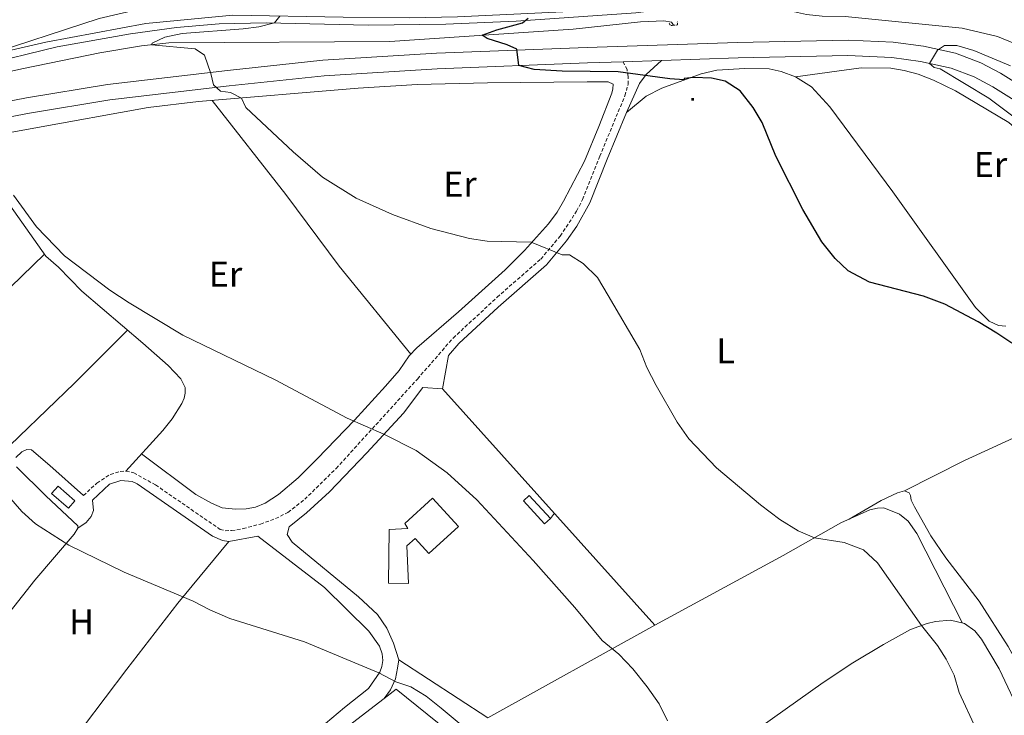
# Model space of a CAD drawing. Units: metres. Extents: x 575945 to 580433, y 4721514 to 4724534.
# Drawn here: x 579699 to 579974, y 4722193 to 4722387 of the extents above; entities that cross this region are included whole.
import ezdxf
from ezdxf.enums import TextEntityAlignment as Align

# ---------------------------------------------------------------- set-up
doc = ezdxf.new("R2010")
doc.units = ezdxf.units.M
doc.header["$MEASUREMENT"] = 0
doc.linetypes.add('TRAZOS', pattern=[0.75, 0.5, -0.25])
doc.linetypes.add('TRAZOSX2', pattern=[1.5, 1, -0.5])
for name, color, linetype, lineweight in [('Carátula', 7, 'Continuous', 5), ('Level 15', 1, 'Continuous', 0), ('Level 16', 1, 'TRAZOSX2', 0), ('Level 20', 19, 'Continuous', 0), ('Level 21', 19, 'Continuous', 0), ('Level 36', 19, 'Continuous', 40), ('Level 37', 92, 'Continuous', 0), ('Level 4', 36, 'Continuous', 30), ('Level 5', 36, 'Continuous', 0), ('Level 52', 1, 'Continuous', 13), ('Level 54', 13, 'Continuous', 0)]:
    doc.layers.add(name, color=color, linetype=linetype, lineweight=lineweight)
doc.styles.add('Arial', font='ARIAL.TTF', dxfattribs={"height": 0.2})

# ---------------------------------------------------------------- blocks, each defined once
blk = doc.blocks.new('5EDIFI')
at = {"layer": 'Carátula', "linetype": 'Continuous', "lineweight": 25}
blk.add_hatch(color=1, dxfattribs=at).paths.add_polyline_path([(-3.8, -3.8), (-3.8, 3.7), (3.8, 3.7), (3.8, -3.8)])

msp = doc.modelspace()

# ---------------------------------------------------------------- linework, layer by layer
at = {"layer": 'Level 15', "linetype": 'Continuous', "lineweight": 13}
for points in [[(579710.1, 4722257.03, 489.79), (579714.79, 4722252.95, 489.87), (579713, 4722250.89, 489.87), (579708.31, 4722254.97, 489.79), (579710.1, 4722257.03, 489.79)], [(579807.01, 4722246.64, 493.33), (579814.72, 4722253.69, 490.49), (579821.94, 4722245.79, 490.22), (579813.66, 4722238.22, 493.73), (579809.82, 4722242.42, 493.33), (579807.57, 4722240.36, 492.23), (579808.01, 4722229.89, 491.36), (579802.44, 4722229.97, 490.89), (579802.6, 4722244.96, 491.32), (579807.82, 4722245.27, 493.69), (579807.01, 4722246.64, 493.33)]]:
    msp.add_polyline3d(points, dxfattribs=at)
at = {"layer": 'Level 15', "color": 1, "linetype": 'Continuous', "lineweight": 0}
msp.add_polyline3d([(579840.07, 4722252.92, 486.15), (579845.97, 4722246.53, 486.15), (579847.63, 4722248.07, 486.15), (579841.73, 4722254.45, 486.15), (579840.07, 4722252.92, 486.15)], dxfattribs=at)
at = {"layer": 'Level 16', "color": 5, "linetype": 'Continuous', "lineweight": 0, "ltscale": 0.5}
msp.add_polyline3d([(579588.01, 4722344.11, 489.45), (579634.1, 4722357.4, 486.38), (579657.84, 4722363.91, 484.8), (579675.29, 4722368.17, 483.73), (579700.47, 4722373.75, 482.59), (579721.76, 4722378.06, 480.97), (579733.43, 4722380.03, 480.34), (579741.01, 4722380.86, 479.79), (579802.79, 4722381.23, 476.32), (579854.03, 4722384.72, 473.75), (579872.84, 4722386.73, 472.89), (579879.35, 4722387.01, 472.02), (579881.42, 4722386.64, 471.98), (579882.03, 4722385.78, 471.94)], dxfattribs=at)
at = {"layer": 'Level 20', "color": 19, "linetype": 'Continuous', "lineweight": 0, "ltscale": 0.5}
for points in [[(579812.02, 4722284.62, 484.61), (579817.5, 4722284.25, 484.58), (579876.79, 4722218.26, 484.26), (579830.12, 4722192.39, 488.01), (579805.26, 4722208.56, 488.95), (579803.78, 4722213.17, 488.76), (579801.95, 4722217.39, 488.68), (579799.34, 4722221.2, 488.52), (579794.05, 4722226.17, 488.44), (579775.52, 4722241.42, 488.05), (579774.11, 4722243.58, 487.93), (579774.68, 4722245.7, 487.69), (579779.46, 4722249.61, 487.42), (579785.9, 4722255.5, 486.9), (579796.36, 4722266.38, 485.92), (579806.63, 4722277.41, 484.85), (579812.02, 4722284.62, 484.61)], [(579717.2, 4722189.9, 493.46), (579729.33, 4722205.97, 491.37), (579743.6, 4722224.39, 489.71), (579757.79, 4722241.58, 489.24), (579765.9, 4722243.11, 489.16), (579784.57, 4722228.74, 489.63), (579796.9, 4722216.52, 489.55), (579799.86, 4722212.41, 489.48), (579800.63, 4722210.2, 489.48), (579800.85, 4722208.38, 489.52), (579800.57, 4722206.65, 489.55), (579799.95, 4722205.12, 489.75), (579796.8, 4722200.54, 490.3), (579790.11, 4722195.28, 490.58), (579779.47, 4722186.27, 491.37)], [(579728.19, 4722123.74, 498.54), (579739.04, 4722135.61, 497.24), (579753.82, 4722152.36, 495.11), (579777.91, 4722177.96, 492.23), (579791.13, 4722190, 491.2), (579801.17, 4722197.75, 490.61), (579804.51, 4722200.33, 490.41), (579830.06, 4722179.83, 490.18), (579807.51, 4722156.97, 491.56), (579790.41, 4722139.95, 494.12), (579770.86, 4722122.15, 495.86), (579752.96, 4722102.65, 498.22)]]:
    msp.add_polyline3d(points, dxfattribs=at)
at = {"layer": 'Level 21', "color": 19, "linetype": 'Continuous', "lineweight": 13}
for points in [[(579886.48, 4722391.24, 472.68), (579871.51, 4722389.24, 473.81), (579838.02, 4722386.92, 475.57), (579818.45, 4722386.13, 477.08), (579796.76, 4722385.82, 478.39), (579768.2, 4722386.45, 480.27), (579755.14, 4722386.19, 480.46), (579743.17, 4722385.2, 481.03), (579730.32, 4722383.37, 481.78), (579709.85, 4722379.76, 482.72), (579667.08, 4722369.32, 484.98), (579633.17, 4722360.13, 487.05), (579560.73, 4722340.54, 492.31), (579541.57, 4722334.54, 493.63), (579520.7, 4722327.48, 494.95), (579452.83, 4722301.64, 500.21), (579383.48, 4722275.19, 505.1)], [(579688.41, 4722376.89, 483.76), (579706.65, 4722381.11, 483.05), (579734.58, 4722386.32, 481.83), (579758.93, 4722388.58, 480.95), (579789.71, 4722388.07, 479.25), (579808.24, 4722387.82, 477.84), (579821.7, 4722388.1, 476.55), (579886.48, 4722391.24, 472.68)]]:
    msp.add_polyline3d(points, dxfattribs=at)
at = {"layer": 'Level 21', "color": 1, "linetype": 'TRAZOS', "lineweight": 0}
msp.add_polyline3d([(579880.77, 4722386.29, 472.39), (579881.22, 4722385.7, 472.63), (579883.14, 4722385.88, 472.55), (579883.08, 4722386.76, 472.16)], dxfattribs=at)
at = {"layer": 'Level 21', "color": 19, "linetype": 'Continuous', "lineweight": 0}
for points in [[(579680.13, 4722361.45, 484.37), (579701.33, 4722365.51, 483.06), (579723.92, 4722369.24, 481.01), (579757.4, 4722373.16, 479.51), (579784.09, 4722376, 477.9), (579815.78, 4722377.97, 476.36), (579857.86, 4722379.57, 474.58), (579899.91, 4722380.98, 473.48), (579930.77, 4722381.66, 471.55), (579943.4, 4722381.07, 470.68), (579951.8, 4722379.94, 470.01), (579960.79, 4722377.98, 469.61), (579967.83, 4722375.31, 469.1), (579973.34, 4722372.37, 468.67), (579981.09, 4722367.54, 468.23)], [(579978.66, 4722363.95, 468.23), (579971.17, 4722368.62, 468.67), (579966.03, 4722371.36, 469.1), (579959.56, 4722373.82, 469.61), (579951.04, 4722375.68, 470.01), (579943.01, 4722376.76, 470.68), (579930.72, 4722377.33, 471.55), (579900.03, 4722376.65, 473.48), (579878.63, 4722375.94, 474.04), (579867.93, 4722375.58, 474.32), (579858.02, 4722375.25, 474.58), (579815.99, 4722373.65, 476.36), (579784.46, 4722371.69, 477.9), (579757.88, 4722368.85, 479.51), (579724.52, 4722364.95, 481.01), (579702.09, 4722361.25, 483.06), (579681.01, 4722357.21, 484.37)], [(579817.5, 4722284.25, 483.48), (579819.17, 4722293.54, 483.17), (579822.07, 4722296.87, 482.99), (579833, 4722307.04, 481.58), (579846.52, 4722318.91, 480.4), (579852.16, 4722325.55, 479.89), (579855, 4722329.65, 479.45), (579858.66, 4722336.16, 478.61), (579863.48, 4722348.34, 477.71), (579868.92, 4722361.43, 476.37), (579872.52, 4722369.56, 475.52), (579874.41, 4722372.05, 475.01), (579878.63, 4722375.94, 474.04)], [(579719.75, 4722253.19, 488.29), (579724.48, 4722257.61, 487.8), (579727.67, 4722258.68, 487.8), (579730.83, 4722258.38, 487.8), (579732.22, 4722257.75, 487.8), (579753.26, 4722243.12, 488.66), (579756.03, 4722241.88, 488.66), (579757.79, 4722241.58, 488.66)], [(579805.26, 4722208.56, 488.61), (579804.95, 4722206.18, 489.28), (579804.39, 4722203.27, 489.64), (579802.95, 4722200.19, 489.91), (579801.17, 4722197.75, 490.15)]]:
    msp.add_polyline3d(points, dxfattribs=at)
at = {"layer": 'Level 21', "color": 19, "linetype": 'TRAZOSX2', "lineweight": 0}
msp.add_polyline3d([(579717.17, 4722254.44, 488.13), (579720.97, 4722257.89, 487.82), (579724.69, 4722260.35, 487.66), (579727.44, 4722261.17, 487.62), (579729.07, 4722261.24, 487.62), (579731.24, 4722260.78, 487.66), (579737.35, 4722257.4, 488.05), (579755.35, 4722245, 488.33), (579756.79, 4722244.62, 488.17), (579758.56, 4722244.64, 488.13), (579761.8, 4722245.19, 488.02), (579766.63, 4722246.47, 487.78), (579770.85, 4722248, 487.58), (579774.33, 4722249.72, 487.22), (579779.01, 4722253.39, 486.94), (579787.8, 4722262.02, 486.23), (579810.48, 4722286.98, 483.6), (579820.46, 4722298.43, 482.99), (579832.75, 4722309.82, 481.45), (579844.92, 4722320.48, 480.4), (579850.37, 4722326.89, 479.89), (579854.96, 4722333.88, 479.07), (579856.62, 4722337.09, 478.61), (579861.4, 4722349.18, 477.71), (579868.44, 4722366.09, 475.97), (579869.34, 4722369.3, 475.62), (579869.36, 4722371.52, 475.42), (579869.04, 4722373.39, 474.95), (579867.93, 4722375.58, 474.32)], dxfattribs=at)
at = {"layer": 'Level 36', "color": 92, "linetype": 'Continuous', "lineweight": 0}
for points in [[(579868.92, 4722361.43, 476.37), (579874.34, 4722365.99, 475.97), (579878.76, 4722368.24, 475.56), (579889.72, 4722372.22, 474.67), (579894.12, 4722373.23, 474.43), (579901.9, 4722373.72, 474.36), (579908.76, 4722373.61, 473.92), (579912.07, 4722372.91, 473.92), (579916.13, 4722371.34, 473.84), (579920.56, 4722368.63, 473.84), (579925.7, 4722362.97, 473.84), (579943.31, 4722339.22, 473.76), (579966.34, 4722306.92, 474.75), (579970.23, 4722303.17, 474.79), (579972.81, 4722301.96, 474.83), (579974.88, 4722301.74, 474.83)], [(579916.13, 4722371.34, 473.84), (579934.44, 4722373.88, 472.66), (579942.68, 4722373.78, 472.19), (579946.48, 4722373.19, 472.03), (579950.34, 4722372.1, 471.79), (579954.61, 4722370.48, 471.67), (579960.81, 4722367.5, 471.63), (579975.66, 4722358.61, 471.28), (579992.8, 4722343.73, 471.36), (580009.59, 4722330.52, 471.51), (580019.08, 4722320.86, 472.86)], [(579693.52, 4722355.31, 483.8), (579703.33, 4722357.05, 482.95), (579735.31, 4722362.77, 481.38), (579749.31, 4722364.46, 480.84), (579793.92, 4722368.18, 479.12), (579810.37, 4722369.28, 478.34), (579830.08, 4722369.67, 477.26), (579857.86, 4722370.03, 476.76), (579863.8, 4722369.99, 476.7), (579865.14, 4722369.31, 476.74), (579865.11, 4722368.03, 476.9), (579864.78, 4722366.84, 476.9), (579861.16, 4722357.53, 477.26), (579857.16, 4722347.84, 478.1), (579851.3, 4722336.7, 479.03), (579849.56, 4722333.57, 479.7), (579847.08, 4722330.33, 480.18), (579840.42, 4722322.87, 480.64), (579835.01, 4722317.46, 481), (579821.99, 4722305.76, 482.31), (579810.28, 4722295.66, 482.86), (579808.19, 4722293.46, 483.96), (579805.35, 4722289.36, 484.36), (579801.58, 4722284.98, 484.54), (579792.88, 4722275.47, 484.91), (579782.47, 4722264.7, 485.61), (579777.15, 4722259.4, 486.09), (579771.69, 4722254.7, 486.88), (579767.92, 4722252.28, 487.16), (579765.22, 4722251.21, 487.12), (579762.66, 4722250.74, 486.96), (579759.66, 4722250.6, 486.92), (579755.95, 4722251, 486.92), (579752.98, 4722252.3, 486.96), (579748.62, 4722254.76, 486.91), (579733.44, 4722266.05, 487.18)], [(579753.15, 4722364.78, 480.69), (579773.73, 4722338.54, 481.23), (579788.63, 4722318.47, 481.73), (579808.66, 4722293.96, 483.71)], [(579688.71, 4722346.58, 485.42), (579706.71, 4722321.3, 485.42), (579710.2, 4722318.19, 485.42), (579716.7, 4722311.51, 485.19), (579733.81, 4722297, 485.56), (579740.82, 4722290.76, 485.74), (579744.36, 4722287.05, 485.86), (579745.58, 4722284.6, 485.86), (579745.6, 4722283.02, 485.86), (579745.37, 4722281.64, 485.94), (579744.65, 4722280.1, 486.01), (579741.94, 4722275.87, 486.3), (579739.41, 4722272.64, 486.57), (579729.07, 4722261.24, 487.62)], [(579706.35, 4722321.81, 485.42), (579693.55, 4722309.53, 487.09)], [(579729.52, 4722300.63, 485.46), (579714.73, 4722285.79, 486.75), (579691.46, 4722263.46, 489.61), (579686.27, 4722258.16, 490.14), (579678.98, 4722249.22, 490.79), (579675.94, 4722245.22, 490.84), (579670.01, 4722236.79, 490.44), (579667.04, 4722232.7, 490.64), (579664, 4722228.92, 491.54), (579661.75, 4722226.47, 492.8), (579657.11, 4722221.79, 495.98)], [(579946.51, 4722255.75, 478.33), (579963.28, 4722264.23, 477.1), (579976.9, 4722270.48, 476.45), (580016.01, 4722288.44, 472.94), (580039.27, 4722298.19, 472.21)], [(579698.35, 4722265.1, 489.12), (579699.96, 4722266.6, 488.61), (579701.38, 4722267.26, 488.37), (579702.66, 4722267.18, 488.13), (579707.79, 4722262.85, 487.9), (579717.17, 4722254.44, 488.13)], [(579684.87, 4722207.17, 492.54), (579703.64, 4722230.8, 490.77), (579714.59, 4722243.61, 489.55), (579715.65, 4722245.3, 489.43), (579715.65, 4722245.99, 489.43), (579706.67, 4722254.36, 489.47), (579698.53, 4722262.49, 489.12)], [(580070.51, 4722236.23, 471.43), (580051.88, 4722226.2, 472.18), (580038.42, 4722219.63, 473.07), (579992.67, 4722195.18, 476.91), (579988.54, 4722193.8, 477.03), (579987.11, 4722193.73, 477.03), (579986.32, 4722194.02, 477.03), (579985.02, 4722195.48, 477.07), (579983.36, 4722198.07, 477.11), (579975.5, 4722212.27, 477.22), (579967.43, 4722224.92, 477.49), (579958.11, 4722237.08, 477.91), (579953.88, 4722243.21, 478.09), (579949.32, 4722251.25, 478.29), (579948.41, 4722253.11, 478.29), (579948.2, 4722254.44, 478.29), (579947.84, 4722255.23, 478.29), (579946.51, 4722255.75, 478.33), (579944.59, 4722255.19, 478.45), (579940.06, 4722253.09, 478.78), (579931.08, 4722247.86, 479.63)], [(579715.65, 4722245.3, 489.43), (579717.95, 4722246.95, 488.96), (579719.36, 4722248.6, 488.96), (579720.03, 4722250.23, 488.88), (579719.75, 4722253.19, 488.29)], [(579847.63, 4722248.07, 484.11), (579848.74, 4722249.48, 484.11)], [(579876.79, 4722218.26, 483.7), (579912.61, 4722237.67, 481.07), (579928.76, 4722246.81, 479.79), (579936.85, 4722250.46, 479.24), (579938.96, 4722250.94, 479.2), (579940.74, 4722251.01, 479.2), (579945.1, 4722249.28, 479.2), (579947.54, 4722247.24, 479.2), (579949.94, 4722243.87, 479.2), (579962.72, 4722218.79, 479.81)], [(579895.48, 4722182.12, 484.75), (579923.84, 4722202.19, 481.68), (579932.1, 4722207.71, 480.95), (579940.64, 4722212.84, 480.38), (579948.21, 4722216.99, 480.1), (579952.9, 4722218.71, 480.08), (579955.18, 4722219.24, 480.1), (579959.42, 4722219.59, 480.18), (579963.28, 4722218.66, 479.74), (579966.21, 4722216.67, 479.63), (579968.02, 4722214.37, 479.47), (579973, 4722206.05, 479.31), (579979.4, 4722192.49, 479.31)]]:
    msp.add_polyline3d(points, dxfattribs=at)
at = {"layer": 'Level 4', "color": 36, "linetype": 'Continuous', "lineweight": 30}
msp.add_polyline3d([(579976.52, 4722297.03, 475.01), (579972.35, 4722299.8, 475.01), (579967.08, 4722302.98, 475.01), (579957.79, 4722307.86, 475.01), (579951.85, 4722310.09, 475.01), (579936.72, 4722314.04, 475.01), (579930.81, 4722317.22, 475.01), (579927.18, 4722320.67, 475.01), (579923.44, 4722325.27, 475.01), (579918.12, 4722334.34, 475.01), (579910.59, 4722349.18, 475.01), (579906.78, 4722358.6, 475.01), (579904.31, 4722362.85, 475.01), (579900.6, 4722367.44, 475.01), (579896.41, 4722370.17, 475.01), (579892.67, 4722371, 475.01), (579887.65, 4722371.23, 475.01), (579885.02, 4722370.9, 475.01), (579885.02, 4722370.51, 475.01), (579880.97, 4722370.81, 475.01), (579866.54, 4722372.8, 475.01), (579850.94, 4722372.98, 475.01), (579843.07, 4722373.4, 475.01), (579838.81, 4722374.52, 475.01), (579838.21, 4722379.14, 475.01), (579835.53, 4722380.34, 475.01), (579829.97, 4722382.13, 475.01), (579828.6, 4722382.99, 475.01), (579832.67, 4722384.52, 475.01), (579839.8, 4722386.48, 475.01), (579841.46, 4722387.78, 475.01)], dxfattribs=at)
at = {"layer": 'Level 5', "color": 36, "linetype": 'Continuous', "lineweight": 0}
for points in [[(579977.72, 4722380.52, 470.01), (579972.49, 4722382.66, 470.01), (579962.64, 4722384.93, 470.01), (579929.92, 4722388.21, 470.01), (579923.55, 4722388.32, 470.01), (579919.16, 4722388.76, 470.01), (579915.79, 4722389.57, 470.01), (579919.08, 4722390.5, 470.01), (579920.88, 4722392.2, 470.01), (579920.6, 4722396.77, 470.01), (579918.56, 4722397.82, 470.01), (579915.65, 4722398.08, 470.01), (579915.54, 4722398.68, 470.01), (579918.73, 4722399.95, 470.01), (579939.7, 4722403.26, 470.01), (579949.38, 4722405.76, 470.01)], [(579966.55, 4722189.18, 480.01), (579961.79, 4722199.43, 480.01), (579960.4, 4722204.25, 480.01), (579958.18, 4722208.74, 480.01), (579955.71, 4722212.52, 480.01), (579951.3, 4722218.12, 480.01), (579938.98, 4722235.69, 480.01), (579935.04, 4722239.31, 480.01), (579929.64, 4722241.34, 480.01), (579921.44, 4722242.67, 480.01), (579916.82, 4722244.58, 480.01), (579911.72, 4722247.74, 480.01), (579906.34, 4722251.8, 480.01), (579893.99, 4722262.22, 480.01), (579886.29, 4722270.25, 480.01), (579883.07, 4722274.95, 480.01), (579877.13, 4722285.17, 480.01), (579874.56, 4722290.22, 480.01), (579872.57, 4722295.22, 480.01), (579863.8, 4722310.35, 480.01), (579860.74, 4722315.3, 480.01), (579856.79, 4722319.29, 480.01), (579852.92, 4722321.66, 480.01), (579850.89, 4722321.63, 480.01), (579842.25, 4722325.22, 480.01), (579829.99, 4722325.52, 480.01), (579825.04, 4722326.27, 480.01), (579814.24, 4722329.03, 480.01), (579803.51, 4722332.94, 480.01), (579793.36, 4722337.45, 480.01), (579784, 4722343.37, 480.01), (579775.74, 4722350.4, 480.01), (579762.52, 4722362.8, 480.01), (579761.32, 4722365.46, 480.01), (579758.3, 4722367.05, 480.01), (579755.43, 4722367.36, 480.01), (579753.49, 4722369.16, 480.01), (579752.76, 4722372.35, 480.01), (579751.02, 4722377.41, 480.01), (579748.38, 4722379.2, 480.01), (579736.24, 4722380.28, 480.01), (579736.38, 4722380.83, 480.01), (579739.91, 4722382.5, 480.01), (579744.81, 4722383.5, 480.01), (579761.82, 4722384.83, 480.01), (579766.2, 4722385.39, 480.01), (579770.53, 4722386.48, 480.01), (579772.04, 4722388.36, 480.01)], [(579983.54, 4722355.36, 470.01), (579970.06, 4722365.4, 470.01), (579956.54, 4722373.61, 470.01), (579954.86, 4722373.99, 470.01), (579953.55, 4722375.13, 470.01), (579955.72, 4722378.81, 470.01), (579957.68, 4722380.16, 470.01), (579961.13, 4722380.16, 470.01), (579965.94, 4722378.78, 470.01), (579976.14, 4722374.42, 470.01)], [(579880.38, 4722191.54, 485.01), (579877.98, 4722196.22, 485.01), (579874.68, 4722201.02, 485.01), (579870.68, 4722206, 485.01), (579866.78, 4722210.15, 485.01), (579862.1, 4722213.98, 485.01), (579854.49, 4722223.21, 485.01), (579842.84, 4722236.28, 485.01), (579827.05, 4722253.25, 485.01), (579818.77, 4722260.79, 485.01), (579810.16, 4722267.04, 485.01), (579801.14, 4722271.57, 485.01), (579790.87, 4722276.06, 485.01), (579770.76, 4722286.8, 485.01), (579744.93, 4722299.22, 485.01), (579729.94, 4722308.24, 485.01), (579724.55, 4722311.84, 485.01), (579711.89, 4722321.42, 485.01), (579704.12, 4722329.49, 485.01), (579697.7, 4722338.29, 485.01)], [(579830.05, 4722184.28, 490.01), (579817.16, 4722195.06, 490.01), (579812.97, 4722198.41, 490.01), (579808.65, 4722200.97, 490.01), (579804.44, 4722202.4, 490.01), (579799.68, 4722204.95, 490.01), (579778.98, 4722213.62, 490.01), (579758.12, 4722220.12, 490.01), (579752.47, 4722222.52, 490.01), (579747.85, 4722224.97, 490.01), (579728.61, 4722233.07, 490.01), (579713.1, 4722240.57, 490.01), (579703.79, 4722246.51, 490.01), (579699.98, 4722250, 490.01), (579696.26, 4722254.27, 490.01)]]:
    msp.add_polyline3d(points, dxfattribs=at)
at = {"layer": 'Level 52', "color": 1, "linetype": 'Continuous', "lineweight": 13}
for points in [[(579710.1, 4722257.03, 489.79), (579714.79, 4722252.95, 489.87), (579713, 4722250.89, 489.87), (579708.31, 4722254.97, 489.79), (579710.1, 4722257.03, 489.79)], [(579807.01, 4722246.64, 493.33), (579814.72, 4722253.69, 490.49), (579821.94, 4722245.79, 490.22), (579813.66, 4722238.22, 493.73), (579809.82, 4722242.42, 493.33), (579807.57, 4722240.36, 492.23), (579808.01, 4722229.89, 491.36), (579802.44, 4722229.97, 490.89), (579802.6, 4722244.96, 491.32), (579807.82, 4722245.27, 493.69), (579807.01, 4722246.64, 493.33)]]:
    msp.add_polyline3d(points, close=True, dxfattribs=at)
at = {"layer": 'Level 52', "color": 1, "linetype": 'Continuous', "lineweight": 0}
msp.add_polyline3d([(579840.07, 4722252.92, 486.15), (579841.73, 4722254.45, 486.15), (579847.63, 4722248.07, 486.15), (579845.97, 4722246.53, 486.15), (579840.07, 4722252.92, 486.15)], close=True, dxfattribs=at)
at = {"layer": 'Level 54', "color": 13, "linetype": 'Continuous', "lineweight": 0}
for points in [[(579689.38, 4722395.07, 484.58), (579713.28, 4722400.39, 483.59), (579740.63, 4722402.38, 481.71), (579766.06, 4722407.52, 481.2), (579779.69, 4722409.76, 480.53), (579816.55, 4722415.7, 479.51), (579835.41, 4722418.28, 478.88), (579884.73, 4722424.01, 477.38), (579905.55, 4722425.97, 476.77), (579926.78, 4722427.66, 475.85), (579952.34, 4722429.03, 474.37), (579953.02, 4722418.82, 474.44), (579923.08, 4722417.28, 476.09), (579893.22, 4722414.79, 477.2), (579871.16, 4722412.5, 477.95), (579811.15, 4722404.66, 479.76), (579767.8, 4722397.56, 480.87), (579746.1, 4722393.4, 481.66), (579721.57, 4722387.67, 482.29), (579688.41, 4722376.89, 483.76)], [(579758.93, 4722388.58, 480.95), (579734.58, 4722386.32, 481.83), (579706.65, 4722381.11, 483.05), (579688.41, 4722376.89, 483.76), (579721.57, 4722387.67, 482.29)]]:
    msp.add_polyline3d(points, dxfattribs=at)
at = {"layer": 'Level 54', "color": 252, "linetype": 'Continuous', "lineweight": 0}
for points in [[(579680.13, 4722361.45, 484.37), (579701.33, 4722365.51, 483.06), (579723.92, 4722369.24, 481.01), (579757.4, 4722373.16, 479.51), (579784.09, 4722376, 477.9), (579815.78, 4722377.97, 476.36), (579857.86, 4722379.57, 474.58), (579899.91, 4722380.98, 473.48), (579930.77, 4722381.66, 471.55), (579943.4, 4722381.07, 470.68), (579951.8, 4722379.94, 470.01), (579960.79, 4722377.98, 469.61), (579967.83, 4722375.31, 469.1), (579973.34, 4722372.37, 468.67), (579981.09, 4722367.54, 468.23)], [(579978.66, 4722363.95, 468.23), (579971.17, 4722368.62, 468.67), (579966.03, 4722371.36, 469.1), (579959.56, 4722373.82, 469.61), (579951.04, 4722375.68, 470.01), (579943.01, 4722376.76, 470.68), (579930.72, 4722377.33, 471.55), (579900.03, 4722376.65, 473.48), (579878.63, 4722375.94, 474.04), (579867.93, 4722375.58, 474.32), (579858.02, 4722375.25, 474.58), (579815.99, 4722373.65, 476.36), (579784.46, 4722371.69, 477.9), (579757.88, 4722368.85, 479.51), (579724.52, 4722364.95, 481.01), (579702.09, 4722361.25, 483.06), (579681.01, 4722357.21, 484.37)]]:
    msp.add_polyline3d(points, dxfattribs=at)

# ---------------------------------------------------------------- block references
at = {"layer": 'Level 15', "color": 1, "linetype": 'Continuous', "lineweight": 30, "xscale": 0.09999983015004542, "yscale": 0.09999983015004542}
msp.add_blockref('5EDIFI', (579887.33, 4722365.08, 475.24), dxfattribs=at)

# ---------------------------------------------------------------- texts
at = {"layer": 'Level 37', "color": 92, "linetype": 'Continuous', "lineweight": 0, "style": 'Arial'}
for s, p in [('Er', (579970.57, 4722346.9, 472.28)), ('Er', (579822.36, 4722341.42, 479.16)), ('Er', (579756.89, 4722316.26, 483.32)), ('L', (579896.55, 4722294.85, 478.58)), ('H', (579716.67, 4722219.17, 491.49))]:
    msp.add_text(s, height=7, dxfattribs=at).set_placement(p, align=Align.MIDDLE_CENTER)

doc.saveas('drawing.dxf')
